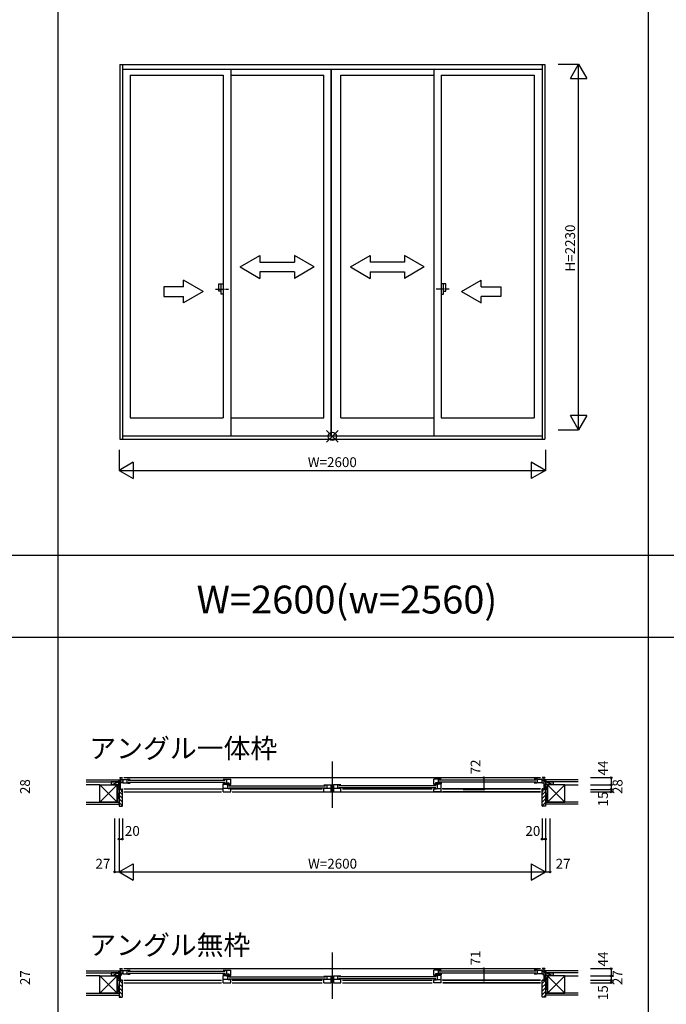
# Model space of a CAD drawing. Extents: x 0 to 27500, y 0 to 20000.
# Drawn here: x 14866 to 18809, y 4861 to 10867 of the extents above; entities that cross this region are included whole.
import ezdxf
from ezdxf.enums import TextEntityAlignment as Align

# ---------------------------------------------------------------- set-up
doc = ezdxf.new("R2010")
doc.units = 0
doc.linetypes.add('PHANTOM2', pattern=[31.75, 15.875, -3.175, 3.175, -3.175, 3.175, -3.175])
doc.layers.get('0').update_dxf_attribs({"linetype": 'CONTINUOUS'})
for name, color, linetype in [('YKK_A1', 4, 'CONTINUOUS'), ('YKK_A2', 3, 'CONTINUOUS'), ('YKK_B1', 4, 'CONTINUOUS'), ('YKK_B2', 5, 'CONTINUOUS'), ('YKK_F1', 7, 'CONTINUOUS'), ('YKK_IN', 1, 'CONTINUOUS'), ('YKK_N1', 2, 'CONTINUOUS'), ('YKK_Z1', 7, 'CONTINUOUS')]:
    doc.layers.add(name, color=color, linetype=linetype)
doc.styles.add('EXTFONT', font='txt.shx', dxfattribs={"height": 60, "bigfont": 'EXTFONT'})
doc.styles.get("Standard").update_dxf_attribs({"font": 'txt', "bigfont": 'BIGFONT'})

msp = doc.modelspace()

# ---------------------------------------------------------------- linework, layer by layer
at = {"layer": 'YKK_A1', "linetype": 'Continuous'}
for p, q in [((15477, 10593.5), (15477, 8308)), ((15477, 10593.5), (18067, 10593.5)), ((15477, 10593.5), (18067, 10593.5)), ((15492, 10593.5), (15492, 8308)), ((18052, 10593.5), (18052, 8308)), ((18067, 10593.5), (18067, 8308)), ((18067, 10592.6), (18067, 8318)), ((15492, 10565), (18052, 10565)), ((15492, 10565), (18052, 10565)), ((15540.3, 10529), (15540.3, 8439)), ((15540.3, 10529), (15540.3, 8439)), ((15540.3, 10529), (16107.4, 10529)), ((15540.3, 10529), (16107.4, 10529)), ((16107.4, 10529), (16107.4, 8439)), ((16152.4, 10565), (16152.4, 8328.5)), ((16152.4, 10565), (16152.4, 8333.5)), ((16152.4, 10529), (16719.5, 10529)), ((16152.4, 10529), (16719.5, 10529)), ((16824.5, 10529), (17391.6, 10529)), ((16824.5, 10529), (17391.6, 10529)), ((17391.6, 10565), (17391.6, 8333.5)), ((17391.6, 10565), (17391.6, 8328.5)), ((17436.6, 10529), (17436.6, 8439)), ((17436.6, 10529), (18003.7, 10529)), ((17436.6, 10529), (18003.7, 10529)), ((18003.7, 10529), (18003.7, 8439)), ((18003.7, 10529), (18003.7, 8439)), ((16211, 9358.3), (16331, 9427.5)), ((16331, 9427.5), (16331, 9388.3)), ((16331, 9388.3), (16541, 9388.3)), ((16541, 9427.5), (16541, 9388.3)), ((16661, 9358.3), (16541, 9427.5)), ((16883.1, 9358.3), (17003.1, 9427.5)), ((17003.1, 9427.5), (17003.1, 9388.3)), ((17213.1, 9388.3), (17003.1, 9388.3)), ((17333.1, 9358.3), (17213.1, 9427.5)), ((17213.1, 9427.5), (17213.1, 9388.3)), ((16211, 9358.3), (16331, 9288.2)), ((16541, 9328.3), (16331, 9328.3)), ((16331, 9328.3), (16331, 9288.2)), ((16661, 9358.3), (16541, 9288.2)), ((16541, 9328.3), (16541, 9288.2)), ((16883.1, 9358.3), (17003.1, 9288.2)), ((17003.1, 9328.3), (17003.1, 9288.2)), ((17003.1, 9328.3), (17213.1, 9328.3)), ((17333.1, 9358.3), (17213.1, 9288.2)), ((17213.1, 9328.3), (17213.1, 9288.2)), ((15984.7, 9208.2), (15864.7, 9277.5)), ((15864.7, 9238.2), (15864.7, 9277.5)), ((17559.3, 9208.2), (17679.3, 9277.5)), ((17679.3, 9238.2), (17679.3, 9277.5)), ((15744.7, 9238.2), (15744.7, 9178.2)), ((15864.7, 9238.2), (15744.7, 9238.2)), ((15984.7, 9208.2), (15864.7, 9139)), ((17559.3, 9208.2), (17679.3, 9139)), ((17679.3, 9238.2), (17799.3, 9238.2)), ((17799.3, 9238.2), (17799.3, 9178.2)), ((15744.7, 9178.2), (15864.7, 9178.2)), ((15864.7, 9139), (15864.7, 9178.2)), ((17799.3, 9178.2), (17679.3, 9178.2)), ((17679.3, 9139), (17679.3, 9178.2)), ((15540.3, 8439), (16107.4, 8439)), ((15540.3, 8439), (16107.4, 8439)), ((16152.4, 8439), (16719.5, 8439)), ((16152.4, 8439), (16719.5, 8439)), ((16824.5, 8439), (17391.6, 8439)), ((16824.5, 8439), (17391.6, 8439)), ((17436.6, 8439), (18003.7, 8439)), ((17436.6, 8439), (18003.7, 8439)), ((15477, 8308), (18067, 8308)), ((15477, 8308), (18067, 8308)), ((15492, 8328.5), (18052, 8328.5)), ((15492, 8328.5), (18052, 8328.5))]:
    msp.add_line(p, q, dxfattribs=at)
at = {"layer": 'YKK_A1'}
for p, q in [((16719.5, 8439), (16719.5, 10529)), ((16764.5, 8328.5), (16764.5, 10565)), ((16766.5, 8328.5), (16766.5, 10565)), ((16824.5, 8439), (16824.5, 10529))]:
    msp.add_line(p, q, dxfattribs=at)
at = {"layer": 'YKK_A1', "linetype": 'PHANTOM2'}
for p, q in [((16059.4, 9224), (16139.4, 9224)), ((17484.6, 9224), (17404.6, 9224))]:
    msp.add_line(p, q, dxfattribs=at)
at = {"layer": 'YKK_A2', "linetype": 'Continuous'}
for p, q in [((16080, 9210), (16080, 9255.5)), ((16080, 9210), (16080, 9255.5)), ((16080, 9255.5), (16094.8, 9255.5)), ((16080, 9255.5), (16094.8, 9255.5)), ((16094.8, 9192.5), (16094.8, 9255.5)), ((16094.8, 9192.5), (16094.8, 9255.5)), ((16094.8, 9255.5), (16107.4, 9255.5)), ((16094.8, 9255.5), (16107.4, 9255.5)), ((16107.4, 9255.5), (16107.4, 9192.5)), ((16107.4, 9255.5), (16107.4, 9192.5)), ((17436.6, 9255.5), (17436.6, 9192.5)), ((17436.6, 9255.5), (17436.6, 9192.5)), ((17449.2, 9255.5), (17436.6, 9255.5)), ((17449.2, 9255.5), (17436.6, 9255.5)), ((17449.2, 9192.5), (17449.2, 9255.5)), ((17449.2, 9192.5), (17449.2, 9255.5)), ((17464.1, 9255.5), (17449.2, 9255.5)), ((17464.1, 9255.5), (17449.2, 9255.5)), ((17464.1, 9210), (17464.1, 9255.5)), ((17464.1, 9210), (17464.1, 9255.5)), ((16094.8, 9210), (16080, 9210)), ((16094.8, 9210), (16080, 9210)), ((16107.4, 9192.5), (16094.8, 9192.5)), ((16107.4, 9192.5), (16094.8, 9192.5)), ((17436.6, 9192.5), (17449.2, 9192.5)), ((17436.6, 9192.5), (17449.2, 9192.5)), ((17449.2, 9210), (17464.1, 9210)), ((17449.2, 9210), (17464.1, 9210))]:
    msp.add_line(p, q, dxfattribs=at)
at = {"layer": 'YKK_B1', "linetype": 'Continuous'}
for p, q in [((16772, 6341.8), (16772, 6059.8)), ((15445, 6201.8), (15481, 6201.8)), ((15477, 6243.8), (15492, 6243.8)), ((15481, 6172.8), (15481, 6243.8)), ((15502, 6243.8), (18042, 6243.8)), ((15528.3, 6228.3), (16119.4, 6228.3)), ((15528.3, 6216.3), (16119.4, 6216.3)), ((16140.4, 6193.3), (16731.5, 6193.3)), ((17403.6, 6193.3), (16812.5, 6193.3)), ((18015.7, 6228.3), (17424.6, 6228.3)), ((18015.7, 6216.3), (17424.6, 6216.3)), ((18067, 6243.8), (18052, 6243.8)), ((18063, 6172.8), (18063, 6243.8)), ((18099, 6201.8), (18063, 6201.8)), ((15472, 6171.8), (15472, 6173.8)), ((15472, 6171.8), (15483.5, 6171.8)), ((15502, 6175.6, 0), (16102.4, 6175.6, 0)), ((15502, 6156.8, 0), (16097.4, 6156.8, 0)), ((16140.4, 6181.3), (16731.5, 6181.3)), ((16157.4, 6175.6), (16709.5, 6175.6)), ((16162.4, 6156.8), (18042, 6156.8)), ((17403.6, 6181.3), (16812.5, 6181.3)), ((16834.5, 6175.6), (17381.6, 6175.6)), ((18042, 6175.6, 0), (17441.6, 6175.6, 0)), ((17446.6, 6175.6), (18042, 6175.6)), ((18042, 6156.8, 0), (17446.6, 6156.8, 0)), ((18072, 6171.8), (18060.5, 6171.8)), ((18072, 6171.8), (18072, 6173.8)), ((16772, 5176.6), (16772, 4894.6)), ((15477, 5078.6), (15492, 5078.6)), ((15481, 5007.6), (15481, 5078.6)), ((15502, 5078.6), (18042, 5078.6)), ((15528.3, 5063.1), (16119.4, 5063.1)), ((15528.3, 5051.1), (16119.4, 5051.1)), ((18015.7, 5063.1), (17424.6, 5063.1)), ((18015.7, 5051.1), (17424.6, 5051.1)), ((18067, 5078.6), (18052, 5078.6)), ((18063, 5007.6), (18063, 5078.6)), ((15445, 5036.6), (15481, 5036.6)), ((15472, 5007.6), (15472, 5009.6)), ((15472, 5007.6), (15492, 5007.6)), ((15481, 5039.9), (15487.9, 5039.9)), ((15502, 5008.5), (16097.4, 5008.5)), ((15502, 4992.6), (16097.4, 4992.6)), ((16140.4, 5028.1), (16731.5, 5028.1)), ((16140.4, 5016.1), (16731.5, 5016.1)), ((16162.4, 5008.5), (16709.5, 5008.5)), ((16162.4, 4992.6), (16709.5, 4992.6)), ((17403.6, 5028.1), (16812.5, 5028.1)), ((17403.6, 5016.1), (16812.5, 5016.1)), ((16834.5, 5008.5), (17381.6, 5008.5)), ((16834.5, 4992.6), (17381.6, 4992.6)), ((18042, 5008.5), (17441.6, 5008.5)), ((17446.6, 5008.5), (18042, 5008.5)), ((17446.6, 4992.6), (18042, 4992.6)), ((18042, 4992.6), (17446.6, 4992.6)), ((18072, 5007.6), (18052, 5007.6)), ((18063, 5039.9), (18056.1, 5039.9)), ((18099, 5036.6), (18063, 5036.6)), ((18072, 5007.6), (18072, 5009.6))]:
    msp.add_line(p, q, dxfattribs=at)
at = {"layer": 'YKK_B1'}
for p, q in [((15445, 6201.8), (15445, 6199.8)), ((15457.7, 6199.8), (15457.7, 6201.8)), ((15472, 6196.8), (15472, 6201.8)), ((15477, 6243.8), (15477, 6241.2)), ((15483, 6233.8), (15494.9, 6233.8)), ((15494.9, 6212), (15483, 6212)), ((15494.9, 6233.8), (15494.9, 6212)), ((15494.9, 6232.9), (15520.4, 6232.9)), ((15494.9, 6212.9), (15524.5, 6212.9)), ((15520.4, 6212.9), (15520.4, 6233.8)), ((15520.4, 6233.8), (15540.3, 6233.8)), ((15524.5, 6212.9), (15524.5, 6210.8)), ((15524.5, 6210.8), (15540.3, 6210.8)), ((16107.4, 6233.8), (16152.4, 6233.8)), ((16107.4, 6212.3), (16107.4, 6206.4)), ((16107.4, 6207.6), (16123.2, 6207.6)), ((16107.4, 6202.9), (16129.4, 6202.9)), ((16107.4, 6157.8), (16107.4, 6202.9)), ((16123.2, 6207.6), (16123.2, 6212.8)), ((16123.2, 6212.8), (16142.1, 6212.8)), ((16126.4, 6233.8), (16126.4, 6212.8)), ((16129.4, 6198.8), (16129.4, 6204.1)), ((16129.4, 6204.1), (16138.7, 6204.1)), ((16129.4, 6198.8), (16152.4, 6198.8)), ((16131.6, 6201.3), (16142.1, 6201.3)), ((16133.4, 6198.8), (16133.4, 6177.8)), ((16142.1, 6212.8), (16142.1, 6201.3)), ((16142.1, 6205.3), (16147.1, 6205.3)), ((16147.1, 6201.8), (16147.1, 6205.3)), ((16147.1, 6201.8), (16152.4, 6201.8)), ((16152.4, 6201.8), (16152.4, 6233.8)), ((16719.5, 6198.8), (16777.5, 6198.8)), ((16738.5, 6198.8), (16738.5, 6177.8)), ((16764.5, 6157.8), (16764.5, 6198.8)), ((16766.9, 6194), (16770.1, 6194.9)), ((16770.1, 6194.9), (16779.5, 6194.9)), ((16777.5, 6197.1), (16777.5, 6198.8)), ((16824.5, 6198.8), (16779.5, 6198.8)), ((16779.5, 6198.8), (16779.5, 6157.8)), ((16805.5, 6177.8), (16805.5, 6198.8)), ((17391.6, 6201.8), (17391.6, 6233.8)), ((17436.6, 6233.8), (17391.6, 6233.8)), ((17396.9, 6201.8), (17391.6, 6201.8)), ((17414.6, 6198.8), (17391.6, 6198.8)), ((17401.9, 6205.3), (17396.9, 6205.3)), ((17396.9, 6201.8), (17396.9, 6205.3)), ((17401.9, 6212.8), (17401.9, 6201.3)), ((17420.8, 6212.8), (17401.9, 6212.8)), ((17412.4, 6201.3), (17401.9, 6201.3)), ((17414.6, 6204.1), (17405.3, 6204.1)), ((17410.6, 6198.8), (17410.6, 6177.8)), ((17414.6, 6198.8), (17414.6, 6204.1)), ((17436.6, 6202.9), (17414.6, 6202.9)), ((17417.6, 6233.8), (17417.6, 6212.8)), ((17420.8, 6207.6), (17420.8, 6212.8)), ((17436.6, 6207.6), (17420.8, 6207.6)), ((17436.6, 6212.3), (17436.6, 6206.4)), ((17436.6, 6157.8), (17436.6, 6202.9)), ((18023.6, 6233.8), (18003.7, 6233.8)), ((18019.5, 6210.8), (18003.7, 6210.8)), ((18049.1, 6212.9), (18019.5, 6212.9)), ((18019.5, 6212.9), (18019.5, 6210.8)), ((18023.6, 6212.9), (18023.6, 6233.8)), ((18049.1, 6232.9), (18023.6, 6232.9)), ((18049.1, 6233.8), (18049.1, 6212)), ((18061, 6233.8), (18049.1, 6233.8)), ((18049.1, 6212), (18061, 6212)), ((18067, 6243.8), (18067, 6241.2)), ((18072, 6196.8), (18072, 6201.8)), ((18086.4, 6199.8), (18086.4, 6201.8)), ((18099, 6201.8), (18099, 6199.8)), ((15481, 6174.2), (15487, 6174.2)), ((15481.5, 6174.2), (15481.5, 6172.9)), ((15481.5, 6172.9), (15485.2, 6172.9)), ((15485.2, 6172.9), (15485.2, 6171.8)), ((15485.2, 6171.8), (15492, 6171.8)), ((15487, 6174.2), (15487, 6173.1)), ((15487, 6173.1), (15490.5, 6173.1)), ((15489, 6175.6), (15492, 6175.6)), ((15489.5, 6156.8), (15492, 6156.8)), ((15490.5, 6173.1), (15490.5, 6174.3)), ((15492, 6156.8), (15492, 6175.6)), ((16136.6, 6177.8), (16107.4, 6177.8)), ((16107.4, 6157.8), (16152.4, 6157.8)), ((16136.6, 6177.8), (16136.6, 6175.8)), ((16152.4, 6175.8), (16136.6, 6175.8)), ((16152.4, 6157.8), (16152.4, 6175.8)), ((16734.2, 6176.8), (16719.5, 6176.8)), ((16719.5, 6157.8), (16719.5, 6176.8)), ((16719.5, 6157.8), (16764.5, 6157.8)), ((16764.5, 6177.8), (16734.2, 6177.8)), ((16734.2, 6177.8), (16734.2, 6176.8)), ((16777.5, 6177.8), (16764.5, 6177.8)), ((16770.1, 6181.7), (16766.9, 6182.5)), ((16779.5, 6181.7), (16770.1, 6181.7)), ((16777.5, 6179.5), (16777.5, 6177.8)), ((16809.8, 6177.8), (16779.5, 6177.8)), ((16779.5, 6157.8), (16824.5, 6157.8)), ((16809.8, 6176.8), (16809.8, 6177.8)), ((16824.5, 6176.8), (16809.8, 6176.8)), ((16824.5, 6157.8), (16824.5, 6176.8)), ((17391.6, 6175.8), (17407.4, 6175.8)), ((17391.6, 6157.8), (17391.6, 6175.8)), ((17436.6, 6157.8), (17391.6, 6157.8)), ((17407.4, 6177.8), (17407.4, 6175.8)), ((17407.4, 6177.8), (17436.6, 6177.8)), ((18055, 6175.6), (18052, 6175.6)), ((18052, 6156.8), (18052, 6175.6)), ((18058.8, 6171.8), (18052, 6171.8)), ((18054.5, 6156.8), (18052, 6156.8)), ((18053.5, 6173.1), (18053.5, 6174.3)), ((18057, 6173.1), (18053.5, 6173.1)), ((18063, 6174.2), (18057, 6174.2)), ((18057, 6174.2), (18057, 6173.1)), ((18058.8, 6172.9), (18058.8, 6171.8)), ((18062.5, 6172.9), (18058.8, 6172.9)), ((18062.5, 6174.2), (18062.5, 6172.9)), ((15477, 5078.6), (15477, 5075.6)), ((15481, 5059.8), (15488.5, 5059.8)), ((15483, 5068.6), (15494.9, 5068.6)), ((15494.9, 5046.8), (15483, 5046.8)), ((15488.5, 5059.8), (15492, 5059)), ((15492, 5059), (15492, 5057.1)), ((15494.9, 5068.6), (15494.9, 5046.8)), ((15494.9, 5067.7), (15520.4, 5067.7)), ((15494.9, 5047.7), (15524.5, 5047.7)), ((15520.4, 5068.6), (15540.3, 5068.6)), ((15520.4, 5047.7), (15520.4, 5068.6)), ((15524.5, 5047.7), (15524.5, 5045.6)), ((15524.5, 5045.6), (15540.3, 5045.6)), ((16107.4, 5068.6), (16152.4, 5068.6)), ((16107.4, 5047.1), (16107.4, 5041.2)), ((16123.2, 5042.4), (16123.2, 5047.6)), ((16123.2, 5047.6), (16142.1, 5047.6)), ((16126.4, 5068.6), (16126.4, 5047.6)), ((16142.1, 5047.6), (16142.1, 5036.1)), ((16152.4, 5036.6), (16152.4, 5068.6)), ((17436.6, 5068.6), (17391.6, 5068.6)), ((17391.6, 5036.6), (17391.6, 5068.6)), ((17401.9, 5047.6), (17401.9, 5036.1)), ((17420.8, 5047.6), (17401.9, 5047.6)), ((17417.6, 5068.6), (17417.6, 5047.6)), ((17420.8, 5042.4), (17420.8, 5047.6)), ((17436.6, 5047.1), (17436.6, 5041.2)), ((18023.6, 5068.6), (18003.7, 5068.6)), ((18019.5, 5045.6), (18003.7, 5045.6)), ((18049.1, 5047.7), (18019.5, 5047.7)), ((18019.5, 5047.7), (18019.5, 5045.6)), ((18023.6, 5047.7), (18023.6, 5068.6)), ((18049.1, 5067.7), (18023.6, 5067.7)), ((18061, 5068.6), (18049.1, 5068.6)), ((18049.1, 5068.6), (18049.1, 5046.8)), ((18049.1, 5046.8), (18061, 5046.8)), ((18055.5, 5059.8), (18052, 5059)), ((18052, 5059), (18052, 5057.1)), ((18063, 5059.8), (18055.5, 5059.8)), ((18067, 5078.6), (18067, 5075.6)), ((15445, 5036.6), (15445, 5034.6)), ((15457.7, 5034.6), (15457.7, 5036.6)), ((15472, 5031.6), (15472, 5036.6)), ((15492, 5007.6), (15492, 5008.9)), ((16107.4, 5042.4), (16123.2, 5042.4)), ((16107.4, 4992.6), (16107.4, 5037.7)), ((16107.4, 5037.7), (16129.4, 5037.7)), ((16136.6, 5012.6), (16107.4, 5012.6)), ((16107.4, 4992.6), (16152.4, 4992.6)), ((16129.4, 5033.6), (16129.4, 5038.9)), ((16129.4, 5038.9), (16138.7, 5038.9)), ((16129.4, 5033.6), (16152.4, 5033.6)), ((16131.6, 5036.1), (16142.1, 5036.1)), ((16133.4, 5033.6), (16133.4, 5012.6)), ((16136.6, 5012.6), (16136.6, 5010.6)), ((16152.4, 5010.6), (16136.6, 5010.6)), ((16142.1, 5040.1), (16147.1, 5040.1)), ((16147.1, 5036.6), (16147.1, 5040.1)), ((16147.1, 5036.6), (16152.4, 5036.6)), ((16152.4, 4992.6), (16152.4, 5010.6)), ((16719.5, 5033.6), (16777.5, 5033.6)), ((16719.5, 4992.6), (16719.5, 5011.6)), ((16734.2, 5011.6), (16719.5, 5011.6)), ((16719.5, 4992.6), (16764.5, 4992.6)), ((16764.5, 5012.6), (16734.2, 5012.6)), ((16734.2, 5012.6), (16734.2, 5011.6)), ((16738.5, 5033.6), (16738.5, 5012.6)), ((16764.5, 4992.6), (16764.5, 5033.6)), ((16777.5, 5012.6), (16764.5, 5012.6)), ((16766.9, 5028.8), (16770.1, 5029.7)), ((16770.1, 5016.5), (16766.9, 5017.4)), ((16770.1, 5029.7), (16779.5, 5029.7)), ((16779.5, 5016.5), (16770.1, 5016.5)), ((16777.5, 5031.9), (16777.5, 5033.6)), ((16777.5, 5014.3), (16777.5, 5012.6)), ((16779.5, 5033.6), (16779.5, 4992.6)), ((16824.5, 5033.6), (16779.5, 5033.6)), ((16809.8, 5012.6), (16779.5, 5012.6)), ((16779.5, 4992.6), (16824.5, 4992.6)), ((16805.5, 5012.6), (16805.5, 5033.6)), ((16809.8, 5011.6), (16809.8, 5012.6)), ((16824.5, 5011.6), (16809.8, 5011.6)), ((16824.5, 4992.6), (16824.5, 5011.6)), ((17396.9, 5036.6), (17391.6, 5036.6)), ((17414.6, 5033.6), (17391.6, 5033.6)), ((17391.6, 5010.6), (17407.4, 5010.6)), ((17391.6, 4992.6), (17391.6, 5010.6)), ((17436.6, 4992.6), (17391.6, 4992.6)), ((17401.9, 5040.1), (17396.9, 5040.1)), ((17396.9, 5036.6), (17396.9, 5040.1)), ((17412.4, 5036.1), (17401.9, 5036.1)), ((17414.6, 5038.9), (17405.3, 5038.9)), ((17407.4, 5012.6), (17407.4, 5010.6)), ((17407.4, 5012.6), (17436.6, 5012.6)), ((17410.6, 5033.6), (17410.6, 5012.6)), ((17414.6, 5033.6), (17414.6, 5038.9)), ((17436.6, 5037.7), (17414.6, 5037.7)), ((17436.6, 5042.4), (17420.8, 5042.4)), ((17436.6, 4992.6), (17436.6, 5037.7)), ((18052, 5007.6), (18052, 5008.9)), ((18072, 5031.6), (18072, 5036.6)), ((18086.4, 5034.6), (18086.4, 5036.6)), ((18099, 5036.6), (18099, 5034.6))]:
    msp.add_line(p, q, dxfattribs=at)
at = {"layer": 'YKK_B1', "linetype": 'ByBlock'}
for p, q in [((15481, 6225), (15488.5, 6225)), ((15488.5, 6225), (15492, 6224.2)), ((15492, 6224.2), (15492, 6222.3)), ((18055.5, 6225), (18052, 6224.2)), ((18052, 6224.2), (18052, 6222.3)), ((18063, 6225), (18055.5, 6225))]:
    msp.add_line(p, q, dxfattribs=at)
at = {"layer": 'YKK_B2'}
for p, q in [((15469.6, 6229.8), (15481, 6229.8)), ((15478.5, 6229.8), (15469.6, 6220.9)), ((15472.8, 6229.8), (15469.6, 6226.6)), ((15469.6, 6219.8), (15481, 6219.8)), ((15481, 6226.7), (15474.1, 6219.8)), ((18074.4, 6229.8), (18063, 6229.8)), ((18063, 6226.7), (18069.9, 6219.8)), ((18074.4, 6219.8), (18063, 6219.8)), ((18065.5, 6229.8), (18074.4, 6220.9)), ((18071.2, 6229.8), (18074.4, 6226.6)), ((15472, 6170.8), (15472, 6068.8)), ((15487, 6170.8), (15472, 6170.8)), ((15492, 6139.3), (15472, 6159.3)), ((15492, 6116.6), (15472, 6136.6)), ((15489, 6164.9), (15483.1, 6170.8)), ((15489, 6168.8), (15487, 6170.8)), ((15489, 6157.3), (15489, 6168.8)), ((15492, 6156.8), (15489.5, 6156.8)), ((15492, 6070.8), (15492, 6156.8)), ((18052, 6139.3), (18072, 6159.3)), ((18052, 6070.8), (18052, 6156.8)), ((18052, 6156.8), (18054.5, 6156.8)), ((18052, 6116.6), (18072, 6136.6)), ((18055, 6164.9), (18060.9, 6170.8)), ((18055, 6168.8), (18057, 6170.8)), ((18055, 6157.3), (18055, 6168.8)), ((18057, 6170.8), (18072, 6170.8)), ((18072, 6170.8), (18072, 6068.8)), ((15492, 6094), (15472, 6114)), ((15472, 6081.3), (15472, 6093.8)), ((15492, 6071.4), (15472, 6091.4)), ((15472, 6068.8), (15490, 6068.8)), ((18052, 6094), (18072, 6114)), ((18052, 6071.4), (18072, 6091.4)), ((18072, 6068.8), (18054, 6068.8)), ((18072, 6081.3), (18072, 6093.8)), ((15478.5, 5064.6), (15469.6, 5055.7)), ((15472.8, 5064.6), (15469.6, 5061.4)), ((15469.6, 5064.6), (15481, 5064.6)), ((15469.6, 5054.6), (15481, 5054.6)), ((15481, 5061.5), (15474.1, 5054.6)), ((18074.4, 5064.6), (18063, 5064.6)), ((18063, 5061.5), (18069.9, 5054.6)), ((18074.4, 5054.6), (18063, 5054.6)), ((18065.5, 5064.6), (18074.4, 5055.7)), ((18071.2, 5064.6), (18074.4, 5061.4)), ((15492, 5007.6), (15472, 5007.6)), ((15472, 5007.6), (15472, 4905.6)), ((15492, 4987.4), (15472, 5007.4)), ((15492, 4964.8), (15472, 4984.8)), ((15492, 4907.6), (15492, 5007.6)), ((18052, 5007.6), (18072, 5007.6)), ((18052, 4907.6), (18052, 5007.6)), ((18052, 4987.4), (18072, 5007.4)), ((18052, 4964.8), (18072, 4984.8)), ((18072, 5007.6), (18072, 4905.6)), ((15492, 4942.2), (15472, 4962.2)), ((15492, 4919.5), (15472, 4939.5)), ((18052, 4942.2), (18072, 4962.2)), ((18052, 4919.5), (18072, 4939.5)), ((15483.3, 4905.6), (15472, 4916.9)), ((15472, 4905.6), (15490, 4905.6)), ((18072, 4905.6), (18054, 4905.6)), ((18060.7, 4905.6), (18072, 4916.9))]:
    msp.add_line(p, q, dxfattribs=at)
for centre, radius, start, end in [((15489.5, 6157.3), 0.5, 180, 270), ((18054.5, 6157.3), 0.5, 270, 0), ((15490, 6070.8), 2, 270, 0), ((18054, 6070.8), 2, 180, 270), ((15490, 4907.6), 2, 270, 0), ((18054, 4907.6), 2, 180, 270)]:
    msp.add_arc(centre, radius, start, end, dxfattribs=at)
at = {"layer": 'YKK_F1', "color": 7}
for p, q in [((15100, 0), (15100, 19500)), ((18700, 0), (18700, 19500)), ((11000, 7600), (27000, 7600)), ((11000, 7100), (27000, 7100))]:
    msp.add_line(p, q, dxfattribs=at)
at = {"layer": 'YKK_IN', "linetype": 'Continuous'}
for p, q in [((16807.4, 8360.4), (16736.6, 8289.6)), ((16807.4, 8289.6), (16736.6, 8360.4)), ((16807.4, 8360.4), (16736.6, 8289.6)), ((16807.4, 8289.6), (16736.6, 8360.4))]:
    msp.add_line(p, q, dxfattribs=at)
msp.add_circle((16772, 8325), 25, dxfattribs=at)
msp.add_circle((16772, 8325), 25, dxfattribs=at)
at = {"layer": 'YKK_N1', "linetype": 'Continuous'}
for p, q in [((18148.5, 10595), (18273.5, 10595)), ((18223.5, 10508.4), (18273.5, 10595)), ((18273.5, 8365), (18273.5, 10595)), ((18273.5, 10595), (18323.5, 10508.4)), ((18223.5, 10508.4), (18323.5, 10508.4)), ((18273.5, 8365), (18223.5, 8451.6)), ((18323.5, 8451.6), (18223.5, 8451.6)), ((18323.5, 8451.6), (18273.5, 8365)), ((18148.5, 8365), (18273.5, 8365)), ((15472, 8243), (15472, 8118)), ((18072, 8243), (18072, 8118)), ((15558.6, 8168), (15472, 8118)), ((15558.6, 8168), (15558.6, 8068)), ((18072, 8118), (17985.4, 8168)), ((17985.4, 8168), (17985.4, 8068)), ((15472, 8118), (18072, 8118)), ((15472, 8118), (15558.6, 8068)), ((18072, 8118), (17985.4, 8068)), ((17570.4, 6243.8), (17695.4, 6243.8)), ((17695.4, 6243.8), (17695.4, 6171.8)), ((18347, 6243.8), (18472, 6243.8)), ((18347, 6199.8), (18472, 6199.8)), ((18472, 6243.8), (18472, 6156.8)), ((17570.4, 6171.8), (17695.4, 6171.8)), ((18347, 6171.8), (18472, 6171.8)), ((18347, 6156.8), (18472, 6156.8)), ((15445, 5993.8), (15445, 5668.8)), ((15472, 5993.8), (15472, 5668.8)), ((15492, 5993.8), (15492, 5868.8)), ((18052, 5993.8), (18052, 5868.8)), ((18072, 5993.8), (18072, 5668.8)), ((18099, 5993.8), (18099, 5668.8)), ((15472, 5868.8), (15492, 5868.8)), ((18052, 5868.8), (18072, 5868.8)), ((15472, 5668.8), (15558.6, 5718.8)), ((15558.6, 5718.8), (15558.6, 5618.8)), ((17985.4, 5718.8), (18072, 5668.8)), ((17985.4, 5718.8), (17985.4, 5618.8)), ((15445, 5668.8), (15472, 5668.8)), ((15472, 5668.8), (18072, 5668.8)), ((15472, 5668.8), (15558.6, 5618.8)), ((17985.4, 5618.8), (18072, 5668.8)), ((18072, 5668.8), (18099, 5668.8)), ((17570.4, 5078.6), (17695.4, 5078.6)), ((17695.4, 5078.6), (17695.4, 5007.6)), ((18347, 5078.6), (18472, 5078.6)), ((18472, 5078.6), (18472, 5007.6)), ((17570.4, 5007.6), (17695.4, 5007.6)), ((18347, 5034.6), (18472, 5034.6)), ((18347, 5007.6), (18472, 5007.6)), ((18347, 4992.6), (18472, 4992.6))]:
    msp.add_line(p, q, dxfattribs=at)
at = {"layer": 'YKK_N1'}
msp.add_line((18472, 5007.6), (18472, 4992.6), dxfattribs=at)
at = {"layer": 'YKK_N1', "linetype": 'Continuous'}
for centre in [(17695.4, 6243.8), (18472, 6243.8), (18472, 6199.8), (17695.4, 6171.8), (18472, 6171.8), (18472, 6156.8), (15472, 5868.8), (15492, 5868.8), (18052, 5868.8), (18072, 5868.8), (15445, 5668.8), (18099, 5668.8), (17695.4, 5078.6), (18472, 5078.6), (17695.4, 5007.6), (18472, 5034.6), (18472, 5007.6), (18472, 4992.6)]:
    msp.add_circle(centre, 5, dxfattribs=at)
for p in [(15472, 5668.8), (18072, 5668.8), (18072, 5668.8)]:
    msp.add_point(p, dxfattribs=at)
at = {"layer": 'YKK_Z1', "color": 7}
for p, q in [((15272, 6229.8), (15469.6, 6229.8)), ((15272, 6217.8), (15469.6, 6217.8)), ((15354.5, 6094.8), (15354.5, 6199.8)), ((15354.5, 6199.8), (15459.5, 6199.8)), ((15459.5, 6199.8), (15459.5, 6094.8)), ((15469.6, 6217.8), (15469.6, 6229.8)), ((18272, 6229.8), (18074.4, 6229.8)), ((18074.4, 6217.8), (18074.4, 6229.8)), ((18272, 6217.8), (18074.4, 6217.8)), ((18189.5, 6199.8), (18084.5, 6199.8)), ((18084.5, 6199.8), (18084.5, 6094.8)), ((18189.5, 6094.8), (18189.5, 6199.8)), ((15272, 6094.8), (15472, 6094.8)), ((15272, 6082.3), (15472, 6082.3)), ((15459.5, 6094.8), (15354.5, 6094.8)), ((18272, 6094.8), (18072, 6094.8)), ((18272, 6082.3), (18072, 6082.3)), ((18084.5, 6094.8), (18189.5, 6094.8)), ((15272, 5064.6), (15469.6, 5064.6)), ((15272, 5052.6), (15469.6, 5052.6)), ((15469.6, 5052.6), (15469.6, 5064.6)), ((18272, 5064.6), (18074.4, 5064.6)), ((18074.4, 5052.6), (18074.4, 5064.6)), ((18272, 5052.6), (18074.4, 5052.6)), ((15354.5, 4929.6), (15354.5, 5034.6)), ((15354.5, 5034.6), (15459.5, 5034.6)), ((15459.5, 5034.6), (15459.5, 4929.6)), ((18189.5, 5034.6), (18084.5, 5034.6)), ((18084.5, 5034.6), (18084.5, 4929.6)), ((18189.5, 4929.6), (18189.5, 5034.6)), ((15272, 4929.6), (15472, 4929.6)), ((15459.5, 4929.6), (15354.5, 4929.6)), ((18272, 4929.6), (18072, 4929.6)), ((18084.5, 4929.6), (18189.5, 4929.6)), ((15272, 4917.1), (15472, 4917.1)), ((18272, 4917.1), (18072, 4917.1))]:
    msp.add_line(p, q, dxfattribs=at)
at = {"layer": 'YKK_Z1'}
for p, q in [((15354.5, 6199.8), (15272, 6199.8)), ((15459.5, 6199.8), (15354.5, 6094.8)), ((15459.5, 6094.8), (15354.5, 6199.8)), ((15424.6, 6199.8), (15469.6, 6217.8)), ((15469.6, 6217.8), (15424.6, 6217.8)), ((15424.6, 6217.8), (15424.6, 6199.8)), ((15424.6, 6199.8), (15469.6, 6199.8)), ((15459.5, 6199.8), (15472, 6199.8)), ((15459.5, 6172.8), (15459.5, 6199.8)), ((15469.6, 6217.8), (15469.6, 6229.8)), ((15469.6, 6217.8), (15469.6, 6201.8)), ((15469.6, 6204.8), (15469.6, 6216.8)), ((15472, 6172.8), (15472, 6199.8)), ((18084.5, 6199.8), (18072, 6199.8)), ((18072, 6172.8), (18072, 6199.8)), ((18074.4, 6217.8), (18074.4, 6229.8)), ((18119.4, 6199.8), (18074.4, 6217.8)), ((18074.4, 6217.8), (18119.4, 6217.8)), ((18074.4, 6217.8), (18074.4, 6201.8)), ((18074.4, 6204.8), (18074.4, 6216.8)), ((18119.4, 6199.8), (18074.4, 6199.8)), ((18084.5, 6199.8), (18189.5, 6094.8)), ((18084.5, 6094.8), (18189.5, 6199.8)), ((18084.5, 6172.8), (18084.5, 6199.8)), ((18119.4, 6217.8), (18119.4, 6199.8)), ((18189.5, 6199.8), (18272, 6199.8)), ((15459.5, 6094.8), (15459.5, 6172.8)), ((15472, 6172.8), (15472, 6094.8)), ((18072, 6172.8), (18072, 6094.8)), ((18084.5, 6094.8), (18084.5, 6172.8)), ((15472, 6094.8), (15459.5, 6094.8)), ((18072, 6094.8), (18084.5, 6094.8)), ((15469.6, 5052.6), (15424.6, 5052.6)), ((15424.6, 5034.6), (15469.6, 5052.6)), ((15424.6, 5052.6), (15424.6, 5034.6)), ((15469.6, 5051.6), (15469.6, 5064.6)), ((15469.6, 5052.6), (15469.6, 5038.6)), ((15469.6, 5036.6), (15469.6, 5051.6)), ((18074.4, 5051.6), (18074.4, 5064.6)), ((18074.4, 5052.6), (18119.4, 5052.6)), ((18119.4, 5034.6), (18074.4, 5052.6)), ((18074.4, 5052.6), (18074.4, 5038.6)), ((18074.4, 5036.6), (18074.4, 5051.6)), ((18119.4, 5052.6), (18119.4, 5034.6)), ((15354.5, 5034.6), (15272, 5034.6)), ((15459.5, 5034.6), (15354.5, 4929.6)), ((15459.5, 4929.6), (15354.5, 5034.6)), ((15424.6, 5034.6), (15469.6, 5034.6)), ((15459.5, 5034.6), (15472, 5007.6)), ((15459.5, 5007.6), (15459.5, 5034.6)), ((15459.5, 5034.6), (15472, 5034.6)), ((15459.5, 5007.6), (15472, 5007.6)), ((15459.5, 5007.6), (15472, 5007.6)), ((15459.5, 4929.6), (15459.5, 5007.6)), ((15472, 5007.6), (15472, 5034.6)), ((15472, 5007.6), (15472, 4929.6)), ((18084.5, 5034.6), (18072, 5007.6)), ((18072, 5007.6), (18072, 5034.6)), ((18084.5, 5034.6), (18072, 5034.6)), ((18084.5, 5007.6), (18072, 5007.6)), ((18084.5, 5007.6), (18072, 5007.6)), ((18072, 5007.6), (18072, 4929.6)), ((18119.4, 5034.6), (18074.4, 5034.6)), ((18084.5, 5007.6), (18084.5, 5034.6)), ((18084.5, 5034.6), (18189.5, 4929.6)), ((18084.5, 4929.6), (18189.5, 5034.6)), ((18084.5, 4929.6), (18084.5, 5007.6)), ((18189.5, 5034.6), (18272, 5034.6)), ((15469.5, 4929.6), (15459.5, 4929.6)), ((18074.5, 4929.6), (18084.5, 4929.6))]:
    msp.add_line(p, q, dxfattribs=at)
at = {"layer": 'YKK_Z1', "linetype": 'Continuous'}
for p, q in [((15459.5, 6199.8), (15472, 6171.8)), ((18084.5, 6199.8), (18072, 6171.8)), ((15459.5, 6171.8), (15472, 6094.8)), ((15459.5, 6171.8), (15472, 6171.8)), ((15459.5, 6171.8), (15472, 6171.8)), ((18084.5, 6171.8), (18072, 6094.8)), ((18084.5, 6171.8), (18072, 6171.8)), ((18084.5, 6171.8), (18072, 6171.8)), ((15472, 4929.6), (15459.5, 5007.6)), ((18072, 4929.6), (18084.5, 5007.6))]:
    msp.add_line(p, q, dxfattribs=at)

# ---------------------------------------------------------------- texts
at = {"color": 3, "style": 'EXTFONT'}
msp.add_text('W=2600(w=2560)', height=170, dxfattribs=at).set_placement((16861.1, 7244.8), align=Align.CENTER)
at = {"style": 'EXTFONT'}
for s, p in [('アングル一体枠', (15290.5, 6362.4)), ('アングル無枠', (15290, 5162.3))]:
    msp.add_text(s, height=120, dxfattribs=at).set_placement(p)
at = {"layer": 'YKK_N1', "linetype": 'Continuous'}
for s, p in [('H=2230', (18230, 9473.7)), ('72', (17653.4, 6308.6)), ('44', (18430, 6302.3)), ('28', (14906.6, 6188.8)), ('28', (18519.1, 6188.8)), ('15', (18430, 6113.5)), ('71', (17653.4, 5143.4)), ('44', (18430, 5137.2)), ('27', (14906.6, 5023.6)), ('27', (18519.1, 5023.6)), ('15', (18430, 4931.8))]:
    msp.add_text(s, height=60, rotation=90, dxfattribs=at).set_placement(p, align=Align.MIDDLE)
for s, p in [('W=2600', (16772.1, 8160)), ('20', (15552.9, 5910.8)), ('20', (17994.9, 5910.8)), ('27', (15373.5, 5710.8)), ('W=2600', (16773.5, 5710.8)), ('27', (18179, 5710.8))]:
    msp.add_text(s, height=60, dxfattribs=at).set_placement(p, align=Align.MIDDLE)

doc.saveas('drawing.dxf')
